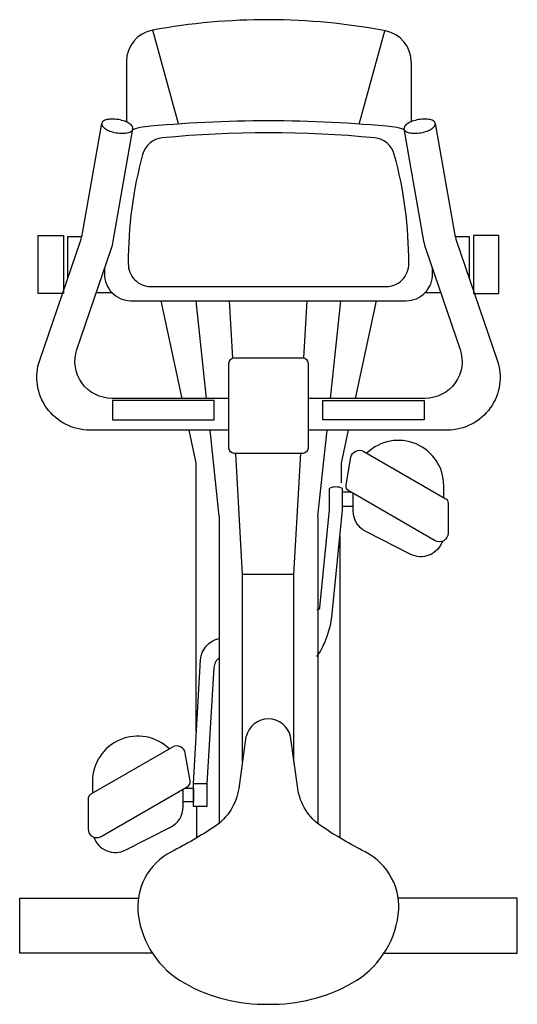
# Model space of a CAD drawing. Units: millimetres. Extents: x 22604 to 23201, y 37666 to 38848.
import ezdxf

# ---------------------------------------------------------------- set-up
doc = ezdxf.new("R2010")
doc.units = ezdxf.units.MM
doc.header["$LTSCALE"] = 20

msp = doc.modelspace()

# ---------------------------------------------------------------- linework, layer by layer
at = {"color": 0, "linetype": 'Continuous'}
for points in [[(23042.7, 38834.1, 0.093098), (22763.2, 38834.9)], [(22763.2, 38834.9, 0.36162), (22732.1, 38797.5)], [(23073.7, 38796.7, 0.360031), (23042.7, 38834.1)], [(22703.9, 38725.4, 0.197288), (22702.4, 38723.1)], [(22708.9, 38727.7, 0.098969), (22703.9, 38725.4)], [(22714.8, 38728.3, 0.056319), (22708.9, 38727.7)], [(22722.6, 38727.6, 0.043002), (22714.8, 38728.3)], [(22730.1, 38725.6, 0.043002), (22722.6, 38727.6)], [(22735.4, 38723, 0.056319), (22730.1, 38725.6)], [(23053.5, 38718.7, 0.049417), (22751.4, 38718.7)], [(23074.9, 38725.6, 0.056319), (23069.5, 38723)], [(23082.4, 38727.6, 0.043002), (23074.9, 38725.6)], [(23090.1, 38728.3, 0.043002), (23082.4, 38727.6)], [(23096.1, 38727.7, 0.056319), (23090.1, 38728.3)], [(23101, 38725.4, 0.098969), (23096.1, 38727.7)], [(23102.5, 38723.1, 0.197288), (23101, 38725.4)], [(22855, 38355.1), (22688.1, 38355.1, -0.514393), (22628, 38439.1), (22676.8, 38581.9, 0.038916), (22679.3, 38591.5), (22702.4, 38723.1)], [(22855, 38393.2), (22714.7, 38393.2, -0.514378), (22672.7, 38452), (22713.9, 38572.4, 0.03884), (22716.3, 38581.9), (22739.9, 38716.5)], [(22702.4, 38723.1, 0.197288), (22703, 38720.3)], [(22703, 38720.3, 0.098969), (22706.9, 38716.5)], [(22706.9, 38716.5, 0.056319), (22712.3, 38713.9)], [(22712.3, 38713.9, 0.043002), (22719.8, 38711.9)], [(22719.8, 38711.9, 0.043002), (22727.6, 38711.2)], [(22727.6, 38711.2, 0.056319), (22733.5, 38711.9)], [(22733.5, 38711.9, 0.098969), (22738.4, 38714.1)], [(22739.3, 38719.2, 0.098969), (22735.4, 38723)], [(22738.4, 38714.1, 0.197288), (22739.9, 38716.5)], [(22739.9, 38716.5, 0.197288), (22739.3, 38719.2)], [(22751.4, 38718.7, 0.097198), (22739.7, 38715.2)], [(23102.5, 38723.1), (23125.6, 38591.5, 0.038916), (23128.1, 38581.9), (23176.9, 38439.1, -0.514393), (23116.9, 38355.1), (22949.9, 38355.1)], [(23065, 38716.5), (23088.6, 38581.9, 0.03884), (23091.1, 38572.4), (23132.3, 38452, -0.514378), (23090.2, 38393.2), (22949.9, 38393.2)], [(23065.2, 38715.2, 0.097198), (23053.5, 38718.7)], [(23065.6, 38719.2, 0.197288), (23065, 38716.5)], [(23065, 38716.5, 0.197288), (23066.5, 38714.1)], [(23069.5, 38723, 0.098969), (23065.6, 38719.2)], [(23066.5, 38714.1, 0.098969), (23071.5, 38711.9)], [(23071.5, 38711.9, 0.056319), (23077.4, 38711.2)], [(23077.4, 38711.2, 0.043002), (23085.1, 38711.9)], [(23085.1, 38711.9, 0.043002), (23092.7, 38713.9)], [(23092.7, 38713.9, 0.056319), (23098, 38716.5)], [(23098, 38716.5, 0.098969), (23101.9, 38720.3)], [(23101.9, 38720.3, 0.197288), (23102.5, 38723.1)], [(22705.9, 38549.2, 0.001985), (22705.8, 38542.8)], [(23099.2, 38542.8, 0.001985), (23099, 38549.2)], [(22705.8, 38542.8, 0.421151), (22737.5, 38510.3), (23067.5, 38510.3, 0.421151), (23099.2, 38542.8)], [(23112.7, 38274.2), (23112.7, 38288.5, 0.662978), (23020.5, 38327.5)], [(22960.6, 38083.5, 0.128888), (22978.7, 38134.6), (22991.3, 38259.3), (22991.3, 38285.2, 0.214612), (22975.3, 38285.2), (22975.3, 38259.3), (22963.8, 38142.5, -0.372659), (22960.6, 38139.4)], [(23111.1, 38221.7, -0.453726), (23072.6, 38206.2), (23019.1, 38233.5, -0.282015), (23004, 38258.1), (23004, 38279.3)], [(22843.4, 38081.9, 0.224251), (22837, 38070.3), (22828.7, 37931.1), (22828.7, 37903.5), (22812.7, 37903.5), (22812.7, 37931.1), (22821, 38079.5, -0.343587), (22843.4, 38105)], [(22866.7, 37925.3, -0.214152), (22837.9, 37879.5, -0.029243), (22786, 37849.2, 0.317585), (22746.2, 37773.6, 0.236159), (22801.3, 37691.8, 0.133385), (22902.1, 37666.3, 0.133385), (23003, 37691.8, 0.236159), (23058.1, 37773.6, 0.317585), (23018.3, 37849.2, -0.029243), (22966.4, 37879.5, -0.214152), (22937.6, 37925.3), (22928.9, 37987.4, 0.79745), (22875.8, 37987.4)], [(22783.6, 37972.6, 0.662978), (22691.3, 37933.6), (22691.3, 37919.4)], [(22692.9, 37866.8, 0.453726), (22731.4, 37851.4), (22785, 37878.6, 0.282015), (22800, 37903.2), (22800, 37924.4)]]:
    msp.add_lwpolyline(points, format="xyb", dxfattribs=at)
for points in [[(22794.7, 38722.4), (22763.6, 38835)], [(23011.3, 38722.3), (23042.2, 38834.2)], [(22732.1, 38797.5), (22732.1, 38724.8)], [(23073.7, 38796.7), (23073.7, 38725.2)], [(22661.6, 38537.3), (22661.6, 38587.5), (22678.5, 38587.5)], [(23126.5, 38587.5), (23143.1, 38587.5), (23143.1, 38538.1)], [(22696, 38520.3), (22714.4, 38520.3)], [(23090.6, 38520.3), (23108.9, 38520.3)], [(22773.3, 38510.3), (22798.6, 38393.2)], [(22828.2, 38393.2), (22815.6, 38510.3)], [(22859.7, 38441.6), (22855.8, 38510.3)], [(22944.8, 38441.7), (22948.8, 38510.3)], [(22976.8, 38393.2), (22989.4, 38510.3)], [(23031.6, 38510.3), (23006.3, 38393.2)], [(22806.9, 38355.1), (22815.4, 38315.6)], [(22843.4, 38252), (22832.3, 38355.1)], [(22961.6, 38251.9), (22972.7, 38355.1)], [(22998.1, 38355.1), (22989.5, 38315.4)], [(22871.3, 38181.9), (22863.1, 38327.2)], [(22933, 38181.9), (22941.4, 38327.2)], [(22815.4, 38315.6), (22815.4, 37993.2)], [(22989.5, 38315.4), (22989.5, 38292)], [(23001, 38280.5), (22991.3, 38280.5)], [(23001, 38280.5), (23001.3, 38280.8)], [(23001, 38280.5), (23001.3, 38280.8)], [(23001, 38280.5), (23001.3, 38280.8)], [(22991.3, 38263.9), (23004, 38263.9)], [(22843.4, 38252), (22843.4, 37883.6)], [(22961.6, 38251.9), (22961.6, 37883.1)], [(22988.2, 38228.2), (22988.2, 37865.8)], [(22933, 38181.9), (22871.3, 38181.9)], [(22871.3, 37957.2), (22871.3, 38181.9)], [(22933, 37957.2), (22933, 38181.9)], [(22875.4, 37987.4), (22866.7, 37925.3)], [(22803.1, 37925.6), (22802.7, 37925.9)], [(22803.1, 37925.6), (22812.7, 37925.6)], [(22812.7, 37931.1), (22828.7, 37931.1)], [(22812.7, 37925.6), (22812.7, 37909.1)], [(22812.7, 37909.1), (22800, 37909.1)], [(22816.1, 37903.5), (22816.1, 37865.8)], [(22763.2, 37727.4), (22604, 37727.4), (22604, 37793.7), (22746.3, 37793.7)], [(23041, 37727.4), (23200.9, 37727.4), (23200.9, 37793.7), (23058, 37793.7)]]:
    msp.add_lwpolyline(points, dxfattribs=at)
for points in [[(22761.4, 38527.3), (23043.5, 38527.3, 0.421178), (23070.7, 38555.1, 0.068457), (23053.4, 38685.8, 0.310716), (23029.9, 38705.7, 0.048741), (22775.1, 38705.7, 0.310716), (22751.5, 38685.8, 0.068457), (22734.3, 38555.1, 0.421178)], [(22855, 38333.5), (22855, 38435.4, -0.414187), (22861.4, 38441.8), (22943.5, 38441.8, -0.414187), (22949.9, 38435.4), (22949.9, 38333.5, -0.414187), (22943.5, 38327.2), (22861.4, 38327.2, -0.414187)], [(23117.9, 38267.2), (23117.9, 38231.4, -0.577331), (23102.4, 38222.4), (22998.9, 38282.2, -0.315411), (22995.5, 38289.4), (23001.4, 38322.5, -0.520557), (23016.7, 38329.6), (23114.5, 38273.2, -0.268041)], [(22686.1, 37912.3), (22686.1, 37876.5, 0.577331), (22701.6, 37867.6), (22805.1, 37927.3, 0.315411), (22808.5, 37934.5), (22802.7, 37967.6, 0.520557), (22787.3, 37974.8), (22689.5, 37918.3, 0.268041)]]:
    msp.add_lwpolyline(points, format="xyb", close=True, dxfattribs=at)
for points in [[(22626.1, 38588.7), (22656.4, 38588.7), (22656.4, 38519.1), (22626.1, 38519.1)], [(23148.2, 38588.7), (23148.2, 38519.1), (23178.6, 38519.1), (23178.6, 38588.7)], [(22837.2, 38390.5), (22715.5, 38390.5), (22715.5, 38367.5), (22837.2, 38367.5)], [(23089.4, 38390.5), (23089.4, 38367.5), (22967.8, 38367.5), (22967.8, 38390.5)]]:
    msp.add_lwpolyline(points, close=True, dxfattribs=at)

doc.saveas('drawing.dxf')
